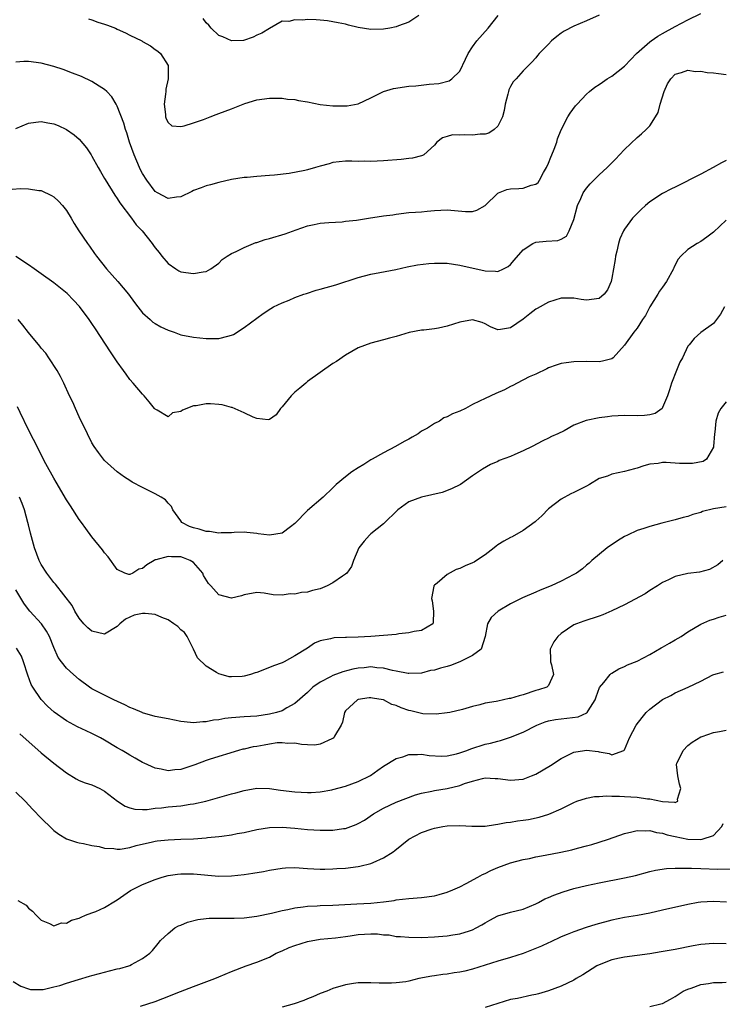
# Model space of a CAD drawing. Units: inches. Extents: x 2592000 to 2595000, y 1491000 to 1494000.
# Drawn here: x 2593870 to 2593980, y 1491605 to 1491760 of the extents above; entities that cross this region are included whole.
import ezdxf

# ---------------------------------------------------------------- set-up
doc = ezdxf.new("R2010")
doc.units = ezdxf.units.IN
doc.header["$MEASUREMENT"] = 0
doc.layers.add('LD25921491_2ft', color=214, linetype='Continuous')

msp = doc.modelspace()

# ---------------------------------------------------------------- linework, layer by layer
at = {"layer": 'LD25921491_2ft'}
for points, elevation in [([(2593869, 1491743.15), (2593871, 1491744.02), (2593872.15, 1491744.15), (2593873, 1491744.27), (2593874.06, 1491744.06), (2593875, 1491743.92), (2593875.66, 1491743.66), (2593877, 1491743.03), (2593878.19, 1491742.19), (2593879, 1491741.46), (2593880.12, 1491740.12), (2593880.87, 1491739), (2593881, 1491738.79), (2593882.01, 1491737), (2593882.36, 1491736.36), (2593883, 1491735.28), (2593883.1, 1491735.1), (2593884.63, 1491732.63), (2593885, 1491732.12), (2593885.42, 1491731.42), (2593887.26, 1491729), (2593887.99, 1491727.99), (2593888.92, 1491727), (2593890.51, 1491725), (2593890.71, 1491724.71), (2593891, 1491724.31), (2593891.59, 1491723.59), (2593892.03, 1491723), (2593893, 1491721.87), (2593894.22, 1491721), (2593894.7, 1491720.7), (2593895, 1491720.57), (2593897, 1491720.27), (2593898.57, 1491720.57), (2593899, 1491720.59), (2593899.76, 1491721), (2593901, 1491721.94), (2593901.53, 1491722.47), (2593902.32, 1491723), (2593903, 1491723.43), (2593903.76, 1491723.76), (2593905, 1491724.41), (2593906.84, 1491725.16), (2593907, 1491725.19), (2593908.34, 1491725.66), (2593909, 1491725.82), (2593911.46, 1491726.54), (2593913.19, 1491727.19), (2593915, 1491727.8), (2593916.04, 1491728.04), (2593917, 1491728.22), (2593918.34, 1491728.34), (2593920.46, 1491728.46), (2593921, 1491728.52), (2593922.72, 1491728.72), (2593924.93, 1491729.07), (2593926.69, 1491729.31), (2593927, 1491729.37), (2593928.45, 1491729.55), (2593929, 1491729.66), (2593931, 1491729.89), (2593932.03, 1491729.97), (2593933, 1491730.03), (2593933.88, 1491730.12), (2593935, 1491730.22), (2593937, 1491730.31), (2593939.93, 1491730.07), (2593941, 1491730.09), (2593941.71, 1491730.29), (2593943, 1491731.03), (2593945, 1491732.94), (2593945.12, 1491733), (2593946.44, 1491733.56), (2593947, 1491733.63), (2593948.31, 1491733.69), (2593949, 1491733.77), (2593950.25, 1491734.25), (2593951, 1491734.37), (2593951.35, 1491734.65), (2593951.56, 1491735), (2593952.24, 1491736.24), (2593952.7, 1491737), (2593953, 1491737.68), (2593953.37, 1491738.63), (2593953.55, 1491739), (2593953.92, 1491739.92), (2593954.3, 1491741), (2593954.44, 1491741.56), (2593955.02, 1491742.98), (2593956.06, 1491745), (2593956.42, 1491745.58), (2593957.26, 1491746.74), (2593957.5, 1491747), (2593959, 1491748.56), (2593959.49, 1491749), (2593960.32, 1491749.68), (2593961, 1491750.11), (2593961.51, 1491750.49), (2593962.27, 1491751), (2593963, 1491751.45), (2593965, 1491753.01), (2593965.96, 1491754.04), (2593966.9, 1491755), (2593969, 1491756.85), (2593969.2, 1491757), (2593970.24, 1491757.76), (2593971, 1491758.14), (2593973, 1491759.28), (2593975, 1491760.34), (2593977, 1491761.29)], 10594), ([(2593961, 1491761.07), (2593959, 1491760.15), (2593957, 1491759.33), (2593955.49, 1491758.51), (2593955, 1491758.2), (2593954.3, 1491757.7), (2593953.5, 1491757), (2593953, 1491756.46), (2593951.54, 1491755), (2593951.29, 1491754.71), (2593951, 1491754.3), (2593950.38, 1491753.62), (2593949, 1491752.25), (2593947.9, 1491751), (2593947.45, 1491750.55), (2593947, 1491749.78), (2593946.74, 1491749.26), (2593946.67, 1491749), (2593946.61, 1491748.61), (2593946.19, 1491747), (2593945.99, 1491746.01), (2593945.76, 1491745), (2593945, 1491743.56), (2593944.45, 1491743), (2593943.58, 1491742.41), (2593943, 1491742.28), (2593942.25, 1491742.25), (2593941, 1491742.09), (2593939.82, 1491742.18), (2593939, 1491742.12), (2593937.85, 1491742.15), (2593937, 1491741.89), (2593936.3, 1491741.7), (2593935.38, 1491741), (2593935, 1491740.56), (2593933.33, 1491739), (2593933.12, 1491738.88), (2593933, 1491738.87), (2593931.53, 1491738.47), (2593931, 1491738.43), (2593929.75, 1491738.25), (2593927, 1491738.04), (2593925.97, 1491738.03), (2593925, 1491737.96), (2593923.99, 1491738.01), (2593923, 1491737.98), (2593921.98, 1491738.02), (2593921, 1491738.02), (2593919, 1491737.8), (2593918.39, 1491737.61), (2593917, 1491737.23), (2593916.28, 1491737), (2593915, 1491736.66), (2593914.56, 1491736.56), (2593912.09, 1491736.09), (2593909.8, 1491735.8), (2593909, 1491735.73), (2593907, 1491735.59), (2593905.46, 1491735.46), (2593905, 1491735.43), (2593903, 1491735.12), (2593901, 1491734.66), (2593899.71, 1491734.29), (2593899, 1491734.13), (2593898.21, 1491733.79), (2593897, 1491733.36), (2593896.77, 1491733.23), (2593895, 1491732.4), (2593894.34, 1491732.34), (2593893, 1491732.12), (2593891.36, 1491733), (2593891, 1491733.22), (2593889.65, 1491735), (2593889, 1491736.07), (2593888.67, 1491736.67), (2593888.51, 1491737), (2593887.66, 1491739), (2593886.95, 1491741), (2593886.49, 1491742.49), (2593886.3, 1491743), (2593886.03, 1491744.03), (2593885, 1491746.71), (2593884.85, 1491747), (2593884.15, 1491748.15), (2593883.36, 1491749), (2593883, 1491749.34), (2593882.13, 1491749.87), (2593881, 1491750.6), (2593879.35, 1491751.35), (2593877.92, 1491751.92), (2593876.47, 1491752.47), (2593875, 1491752.97), (2593873, 1491753.49), (2593871, 1491753.75), (2593870.26, 1491753.74), (2593869, 1491753.64)], 10592), ([(2593880.48, 1491760.48), (2593881, 1491760.31), (2593881.94, 1491759.94), (2593883, 1491759.63), (2593883.45, 1491759.45), (2593884.7, 1491759), (2593885, 1491758.87), (2593886.28, 1491758.28), (2593887, 1491757.9), (2593888.85, 1491757), (2593889, 1491756.9), (2593890.22, 1491756.22), (2593891, 1491755.64), (2593891.38, 1491755.38), (2593891.82, 1491755), (2593893, 1491753.1), (2593893.03, 1491753), (2593893.01, 1491751), (2593892.64, 1491749.36), (2593892.64, 1491749), (2593892.61, 1491748.61), (2593892.42, 1491747), (2593892.62, 1491745.38), (2593892.63, 1491745), (2593892.7, 1491744.7), (2593893, 1491744.09), (2593893.6, 1491743.6), (2593895, 1491743.48), (2593895.57, 1491743.57), (2593897, 1491744.08), (2593898.6, 1491744.6), (2593899.65, 1491745), (2593900.6, 1491745.4), (2593901, 1491745.53), (2593903, 1491746.29), (2593903.54, 1491746.46), (2593904.83, 1491747), (2593905.1, 1491747.1), (2593907, 1491747.69), (2593909, 1491747.97), (2593909.95, 1491747.95), (2593911, 1491747.95), (2593911.82, 1491747.82), (2593913, 1491747.74), (2593913.59, 1491747.59), (2593915, 1491747.37), (2593917, 1491746.97), (2593919, 1491746.77), (2593919.24, 1491746.76), (2593921.24, 1491746.76), (2593923, 1491747.08), (2593925, 1491748.01), (2593927, 1491748.99), (2593928.54, 1491749.46), (2593931, 1491749.83), (2593932.08, 1491749.92), (2593934.18, 1491750.18), (2593935.71, 1491750.29), (2593937.33, 1491750.67), (2593937.74, 1491751), (2593939, 1491752.21), (2593939.9, 1491754.1), (2593940.31, 1491755), (2593941, 1491756.06), (2593941.69, 1491757), (2593943.5, 1491759), (2593945.07, 1491761)], 10590), ([(2593932.55, 1491761), (2593931, 1491759.94), (2593929.37, 1491759.37), (2593929, 1491759.22), (2593927.97, 1491759), (2593927, 1491758.82), (2593925, 1491758.77), (2593923, 1491759.12), (2593921.47, 1491759.47), (2593921, 1491759.61), (2593919.84, 1491759.84), (2593919, 1491760.02), (2593918.16, 1491760.16), (2593917, 1491760.29), (2593916.34, 1491760.34), (2593915, 1491760.35), (2593914.28, 1491760.28), (2593913, 1491760.31), (2593912.04, 1491760.04), (2593911, 1491760.13), (2593909, 1491758.97), (2593907.78, 1491758.22), (2593907, 1491757.88), (2593906.44, 1491757.56), (2593904.92, 1491757.08), (2593903, 1491756.99), (2593901.65, 1491757.65), (2593901, 1491757.87), (2593899.82, 1491759), (2593899.46, 1491759.46), (2593899, 1491759.86), (2593898.53, 1491760.53)], 10588), ([(2593868.4, 1491733.6), (2593869.72, 1491733.72), (2593871, 1491733.64), (2593872.63, 1491733.37), (2593873, 1491733.36), (2593874.61, 1491732.61), (2593875, 1491732.37), (2593875.71, 1491731.71), (2593876.37, 1491731), (2593877, 1491730.21), (2593877.75, 1491729), (2593878.18, 1491728.18), (2593878.95, 1491727), (2593880.29, 1491725), (2593880.6, 1491724.6), (2593881.43, 1491723.43), (2593881.71, 1491723), (2593883.3, 1491721), (2593885.1, 1491719), (2593886.79, 1491717), (2593887.69, 1491715.69), (2593888.23, 1491715), (2593889, 1491714.07), (2593890.16, 1491713), (2593890.62, 1491712.62), (2593891, 1491712.37), (2593891.87, 1491711.87), (2593893, 1491711.33), (2593893.98, 1491711), (2593895, 1491710.61), (2593897, 1491710.21), (2593899, 1491710), (2593901, 1491710.01), (2593902.41, 1491710.41), (2593903, 1491710.53), (2593903.33, 1491710.67), (2593905, 1491711.75), (2593907, 1491713.26), (2593908.02, 1491713.98), (2593909.24, 1491714.76), (2593909.66, 1491715), (2593911, 1491715.66), (2593912.08, 1491716.08), (2593913, 1491716.48), (2593914.4, 1491717), (2593914.85, 1491717.15), (2593916.37, 1491717.63), (2593917, 1491717.79), (2593919.49, 1491718.51), (2593923, 1491719.66), (2593925, 1491720.16), (2593926.42, 1491720.42), (2593928.91, 1491720.91), (2593930.69, 1491721.31), (2593932.37, 1491721.63), (2593934.15, 1491721.85), (2593935, 1491721.93), (2593937, 1491721.91), (2593939, 1491721.62), (2593943, 1491720.72), (2593944.66, 1491720.66), (2593945, 1491720.61), (2593945.89, 1491721), (2593946.62, 1491721.38), (2593947, 1491721.69), (2593947.61, 1491722.39), (2593949, 1491724.02), (2593950.53, 1491725), (2593951, 1491725.21), (2593952.62, 1491725.38), (2593954.49, 1491725.51), (2593955, 1491725.7), (2593955.85, 1491726.15), (2593956.28, 1491727), (2593957, 1491728.8), (2593957.57, 1491731), (2593958.11, 1491732.11), (2593958.49, 1491733), (2593959, 1491733.77), (2593959.57, 1491734.43), (2593960.16, 1491735), (2593961, 1491735.86), (2593962.28, 1491737), (2593963, 1491737.75), (2593963.6, 1491738.4), (2593964.22, 1491739), (2593965, 1491739.86), (2593967, 1491741.77), (2593967.69, 1491742.31), (2593968.42, 1491743), (2593969, 1491743.61), (2593969.89, 1491745), (2593970.3, 1491745.7), (2593970.63, 1491747), (2593971.24, 1491749), (2593971.77, 1491750.23), (2593972.3, 1491751), (2593973, 1491751.76), (2593974, 1491752), (2593975, 1491752.38), (2593976.18, 1491752.18), (2593977, 1491752.21), (2593978, 1491752), (2593979, 1491751.93), (2593979.83, 1491751.83), (2593981, 1491751.68)], 10596), ([(2593981, 1491738.1), (2593980.26, 1491737.74), (2593978.97, 1491737), (2593977, 1491735.96), (2593973, 1491733.89), (2593972.38, 1491733.62), (2593971, 1491732.89), (2593969, 1491731.6), (2593968.28, 1491731), (2593967.6, 1491730.4), (2593966.61, 1491729.39), (2593966.26, 1491729), (2593965, 1491727.28), (2593964.84, 1491727), (2593964.26, 1491725.74), (2593964.05, 1491725), (2593963.8, 1491723.8), (2593963.58, 1491723), (2593963.49, 1491722.51), (2593963.26, 1491721), (2593963, 1491719.57), (2593962.87, 1491719), (2593962.3, 1491717.7), (2593961.77, 1491717), (2593961, 1491716.36), (2593959, 1491716.05), (2593958.17, 1491716.17), (2593957, 1491716.4), (2593956.37, 1491716.37), (2593955, 1491716.38), (2593953, 1491715.75), (2593951.23, 1491714.77), (2593951, 1491714.65), (2593950.08, 1491713.92), (2593949, 1491713.1), (2593947, 1491711.7), (2593945.43, 1491711.43), (2593945, 1491711.4), (2593943.88, 1491711.88), (2593943, 1491712.34), (2593942.53, 1491712.53), (2593941, 1491712.99), (2593939, 1491712.62), (2593937, 1491711.98), (2593935.66, 1491711.66), (2593935, 1491711.55), (2593933.33, 1491711.33), (2593933, 1491711.32), (2593931.03, 1491710.97), (2593929, 1491710.35), (2593927.93, 1491710.07), (2593927, 1491709.81), (2593925, 1491709.3), (2593923, 1491708.54), (2593921, 1491707.39), (2593919.59, 1491706.41), (2593919, 1491706.06), (2593917, 1491704.65), (2593915, 1491703.22), (2593914.72, 1491703), (2593913.8, 1491702.2), (2593913, 1491701.53), (2593912.72, 1491701.28), (2593912.43, 1491701), (2593911, 1491699.24), (2593910.76, 1491699), (2593910.03, 1491697.97), (2593909, 1491697.23), (2593908.81, 1491697.19), (2593907, 1491697.38), (2593906.41, 1491697.59), (2593905, 1491698.32), (2593903.12, 1491699.12), (2593903, 1491699.14), (2593901.56, 1491699.56), (2593901, 1491699.62), (2593899.72, 1491699.72), (2593899, 1491699.73), (2593897.42, 1491699.42), (2593897, 1491699.38), (2593895.27, 1491698.73), (2593895, 1491698.48), (2593893.73, 1491698.27), (2593893, 1491697.68), (2593891.29, 1491698.71), (2593891, 1491698.85), (2593890.89, 1491699), (2593890.05, 1491700.05), (2593889.25, 1491701), (2593889, 1491701.24), (2593887.5, 1491703), (2593887, 1491703.56), (2593886.39, 1491704.39), (2593885.98, 1491705), (2593885, 1491706.32), (2593884.56, 1491707), (2593883.91, 1491707.91), (2593881.55, 1491711.55), (2593881, 1491712.39), (2593880.57, 1491713), (2593879.06, 1491715.06), (2593878.1, 1491716.1), (2593877.11, 1491717.11), (2593875, 1491718.81), (2593873, 1491720.24), (2593871.88, 1491721), (2593871, 1491721.64), (2593869, 1491722.95)], 10598), ([(2593981, 1491728.71), (2593979, 1491726.83), (2593977.96, 1491726.04), (2593977, 1491725.35), (2593976.43, 1491725), (2593975, 1491724.05), (2593973.87, 1491723), (2593973.47, 1491722.53), (2593972.78, 1491721.22), (2593972.69, 1491721), (2593971.62, 1491719), (2593971, 1491718.15), (2593970.53, 1491717.47), (2593970.24, 1491717), (2593969, 1491715.03), (2593968.32, 1491713.68), (2593967.85, 1491713), (2593967, 1491711.68), (2593966.45, 1491711), (2593965, 1491708.95), (2593963.22, 1491707), (2593963, 1491706.82), (2593961.54, 1491706.46), (2593961, 1491706.35), (2593959, 1491706.38), (2593957, 1491706.34), (2593955.79, 1491706.21), (2593955, 1491706.07), (2593954.19, 1491705.81), (2593953, 1491705.38), (2593952.75, 1491705.25), (2593951, 1491704.41), (2593949.95, 1491703.95), (2593948.06, 1491703), (2593947.38, 1491702.62), (2593947, 1491702.45), (2593946.09, 1491701.91), (2593944.68, 1491701.32), (2593943, 1491700.57), (2593942.13, 1491700.13), (2593941, 1491699.59), (2593939.91, 1491699), (2593939, 1491698.54), (2593937.87, 1491698.13), (2593937, 1491697.66), (2593936.48, 1491697.52), (2593935.79, 1491697), (2593935, 1491696.6), (2593933.9, 1491695.9), (2593933, 1491695.38), (2593932.44, 1491695), (2593931.52, 1491694.48), (2593931, 1491694.15), (2593930.22, 1491693.78), (2593928.88, 1491693), (2593927, 1491691.99), (2593925.19, 1491691), (2593925, 1491690.89), (2593923.87, 1491690.13), (2593923, 1491689.64), (2593922, 1491689), (2593921, 1491688.21), (2593919.52, 1491687), (2593919, 1491686.47), (2593917.49, 1491685), (2593915, 1491682.9), (2593913, 1491680.81), (2593912.3, 1491680.3), (2593911, 1491679.29), (2593909, 1491678.99), (2593907.21, 1491679.21), (2593907, 1491679.25), (2593905.41, 1491679.41), (2593905, 1491679.47), (2593903.43, 1491679.43), (2593903, 1491679.38), (2593901.38, 1491679.38), (2593901, 1491679.32), (2593899.56, 1491679.56), (2593899, 1491679.58), (2593897.91, 1491679.91), (2593897, 1491680.15), (2593896.38, 1491680.38), (2593895.2, 1491681), (2593895, 1491681.23), (2593893.74, 1491683), (2593893.53, 1491683.53), (2593893, 1491684.06), (2593892.58, 1491684.58), (2593891.91, 1491685), (2593891, 1491685.53), (2593889, 1491686.49), (2593887.35, 1491687.35), (2593887, 1491687.61), (2593886.13, 1491688.13), (2593884.99, 1491688.99), (2593883, 1491690.79), (2593882.82, 1491691), (2593882.06, 1491692.06), (2593881.34, 1491693), (2593881, 1491693.58), (2593880.28, 1491695), (2593879.9, 1491695.9), (2593879.32, 1491697), (2593879, 1491697.66), (2593878.4, 1491699), (2593877.98, 1491699.98), (2593877.47, 1491701), (2593876.55, 1491703), (2593876.05, 1491704.05), (2593875.52, 1491705), (2593874.23, 1491707), (2593873.71, 1491707.71), (2593873, 1491708.51), (2593872.79, 1491708.79), (2593871, 1491710.96), (2593870.12, 1491712.12), (2593869.38, 1491713)], 10600), ([(2593980.76, 1491715), (2593980.15, 1491713.85), (2593979.49, 1491713), (2593979, 1491712.41), (2593977, 1491710.99), (2593975.99, 1491710.01), (2593975.16, 1491709), (2593975, 1491708.79), (2593974.12, 1491707), (2593973.72, 1491706.28), (2593973.19, 1491705), (2593972.41, 1491703), (2593972.06, 1491701.94), (2593971.77, 1491701), (2593971, 1491699.11), (2593970.91, 1491699), (2593969.82, 1491698.18), (2593969, 1491697.98), (2593968.13, 1491697.87), (2593967, 1491697.81), (2593965, 1491697.85), (2593963, 1491697.79), (2593962.32, 1491697.68), (2593961, 1491697.53), (2593958.93, 1491697.07), (2593957, 1491696.34), (2593955.47, 1491695.47), (2593954.5, 1491695), (2593953.45, 1491694.55), (2593953, 1491694.28), (2593952.1, 1491693.9), (2593950.42, 1491693), (2593949, 1491692.31), (2593947.71, 1491691.71), (2593947, 1491691.42), (2593945.24, 1491690.76), (2593945, 1491690.6), (2593943.86, 1491690.14), (2593942.6, 1491689.4), (2593941, 1491688.34), (2593939.1, 1491687), (2593937.69, 1491686.31), (2593936.26, 1491685.74), (2593933, 1491684.98), (2593931, 1491684.23), (2593929.22, 1491683), (2593927, 1491680.79), (2593925, 1491679.21), (2593924.76, 1491679), (2593923.94, 1491678.06), (2593923.08, 1491677), (2593922.27, 1491675), (2593921.94, 1491674.06), (2593921.2, 1491673), (2593921, 1491672.83), (2593920.54, 1491672.54), (2593919, 1491671.48), (2593918.11, 1491671), (2593917, 1491670.52), (2593915.76, 1491670.24), (2593915, 1491670.01), (2593914.05, 1491669.95), (2593913, 1491669.7), (2593912.29, 1491669.71), (2593911, 1491669.51), (2593909.57, 1491669.57), (2593908.18, 1491669.82), (2593907, 1491669.93), (2593905, 1491669.59), (2593904.57, 1491669.43), (2593903, 1491669.04), (2593901, 1491669.56), (2593899.73, 1491671), (2593899.38, 1491671.38), (2593898.62, 1491672.62), (2593898.49, 1491673), (2593897, 1491674.69), (2593896.52, 1491675), (2593895.42, 1491675.42), (2593895, 1491675.55), (2593893.56, 1491675.56), (2593893, 1491675.63), (2593891.07, 1491675.07), (2593891, 1491675.07), (2593890.84, 1491675), (2593889.67, 1491674.33), (2593889, 1491673.75), (2593888.38, 1491673.62), (2593887.46, 1491673), (2593887, 1491672.79), (2593886.8, 1491672.8), (2593886.17, 1491673), (2593885, 1491673.55), (2593883.58, 1491675.58), (2593883, 1491676.18), (2593882.66, 1491676.66), (2593881, 1491678.73), (2593880.05, 1491680.05), (2593879.38, 1491681), (2593879, 1491681.48), (2593877.6, 1491683.6), (2593877, 1491684.57), (2593875.37, 1491687.37), (2593875, 1491687.98), (2593873.74, 1491690.26), (2593873, 1491691.64), (2593872.56, 1491692.56), (2593871, 1491695.61), (2593869.67, 1491698.33), (2593869.24, 1491699.24)], 10602), ([(2593981, 1491700.03), (2593980.16, 1491699), (2593979.77, 1491698.23), (2593979.41, 1491697), (2593979.23, 1491695.23), (2593979.18, 1491695), (2593979.04, 1491693), (2593979, 1491692.87), (2593977.9, 1491691), (2593977.37, 1491690.63), (2593975.7, 1491690.3), (2593975, 1491690.3), (2593973.68, 1491690.32), (2593971.57, 1491690.43), (2593971, 1491690.43), (2593970.3, 1491690.3), (2593969, 1491690.18), (2593968.06, 1491689.94), (2593967, 1491689.56), (2593966.54, 1491689.46), (2593965, 1491689.01), (2593963, 1491688.61), (2593962.32, 1491688.32), (2593961, 1491687.92), (2593959.49, 1491687), (2593959, 1491686.72), (2593957, 1491685.73), (2593956.5, 1491685.5), (2593955, 1491684.69), (2593953, 1491683.12), (2593951.94, 1491682.06), (2593951, 1491681.19), (2593950.91, 1491681.09), (2593949, 1491679.72), (2593947.25, 1491678.75), (2593947, 1491678.63), (2593945.96, 1491678.04), (2593945, 1491677.44), (2593944.74, 1491677.26), (2593944.43, 1491677), (2593943, 1491675.9), (2593941.67, 1491675), (2593941.26, 1491674.74), (2593941, 1491674.6), (2593939.85, 1491674.15), (2593939, 1491673.71), (2593938.43, 1491673.57), (2593937, 1491672.78), (2593935.43, 1491671.43), (2593935, 1491671.09), (2593934.93, 1491671), (2593934.94, 1491670.94), (2593934.57, 1491669), (2593934.65, 1491668.65), (2593934.86, 1491667), (2593934.84, 1491665.16), (2593934.77, 1491665), (2593933, 1491663.93), (2593931.81, 1491663.8), (2593931, 1491663.56), (2593929.41, 1491663.41), (2593929, 1491663.32), (2593927, 1491663.14), (2593925, 1491663), (2593923, 1491662.9), (2593921.14, 1491662.86), (2593921, 1491662.83), (2593919.21, 1491662.79), (2593919, 1491662.75), (2593918.62, 1491662.62), (2593917, 1491662.29), (2593916.08, 1491661.92), (2593915, 1491661.18), (2593913, 1491659.92), (2593911.34, 1491659), (2593911.09, 1491658.91), (2593911, 1491658.85), (2593909.65, 1491658.35), (2593908.22, 1491657.78), (2593907, 1491657.32), (2593906.75, 1491657.25), (2593905.99, 1491657), (2593905, 1491656.72), (2593904.68, 1491656.68), (2593903, 1491656.61), (2593902.65, 1491656.65), (2593901.38, 1491657), (2593901, 1491657.12), (2593900.67, 1491657.33), (2593899, 1491658.29), (2593897.65, 1491659.65), (2593897.03, 1491661), (2593896.03, 1491663), (2593895.61, 1491663.61), (2593895, 1491664.03), (2593894.55, 1491664.55), (2593893.93, 1491665), (2593893, 1491665.6), (2593892.03, 1491665.97), (2593891, 1491666.45), (2593889.38, 1491666.62), (2593889, 1491666.64), (2593887.66, 1491666.34), (2593887, 1491666.03), (2593886.28, 1491665.72), (2593885.41, 1491665), (2593885, 1491664.56), (2593883, 1491663.38), (2593881, 1491663.82), (2593880.36, 1491664.36), (2593879.74, 1491665), (2593879, 1491665.88), (2593878.32, 1491667), (2593877.88, 1491667.88), (2593875.24, 1491671.24), (2593875, 1491671.5), (2593874.37, 1491672.37), (2593873.87, 1491673), (2593873, 1491674.34), (2593872.66, 1491675), (2593871.93, 1491677), (2593871.31, 1491679.31), (2593871, 1491680.6), (2593870.92, 1491681), (2593870.37, 1491683), (2593870, 1491684), (2593869.6, 1491685)], 10604), ([(2593981, 1491683.47), (2593979, 1491683.14), (2593977.29, 1491682.71), (2593977, 1491682.58), (2593975.76, 1491682.24), (2593975, 1491681.94), (2593974.24, 1491681.76), (2593973, 1491681.4), (2593970.86, 1491680.86), (2593969, 1491680.33), (2593968.03, 1491680.03), (2593967, 1491679.7), (2593965.44, 1491679), (2593965, 1491678.79), (2593963.9, 1491678.1), (2593962.26, 1491677), (2593959.86, 1491675), (2593959.41, 1491674.59), (2593959, 1491674.27), (2593958.34, 1491673.66), (2593957.41, 1491673), (2593957, 1491672.77), (2593955, 1491671.75), (2593953.43, 1491671), (2593951.69, 1491670.31), (2593951, 1491670.01), (2593948.88, 1491669.12), (2593947, 1491668.14), (2593945.06, 1491667), (2593943.98, 1491666.02), (2593943.37, 1491665), (2593942.99, 1491663), (2593942.39, 1491661), (2593941, 1491660.01), (2593939, 1491659), (2593937.56, 1491658.44), (2593937, 1491658.27), (2593935.98, 1491658.02), (2593935, 1491657.68), (2593934.39, 1491657.61), (2593933, 1491657.23), (2593931, 1491657.13), (2593930.86, 1491657.14), (2593929, 1491657.52), (2593928.38, 1491657.62), (2593927, 1491658), (2593925.94, 1491658.06), (2593925, 1491658.19), (2593923.93, 1491658.06), (2593923, 1491658), (2593922.17, 1491657.83), (2593920.56, 1491657.44), (2593919, 1491656.85), (2593918.65, 1491656.65), (2593917, 1491655.79), (2593915.84, 1491655), (2593915, 1491654.18), (2593913, 1491652.4), (2593911.72, 1491651.72), (2593911, 1491651.29), (2593910.1, 1491651), (2593909, 1491650.72), (2593907, 1491650.44), (2593905, 1491650.31), (2593903, 1491650.16), (2593901.95, 1491650.05), (2593901, 1491649.87), (2593900.19, 1491649.81), (2593899, 1491649.51), (2593898.48, 1491649.52), (2593897, 1491649.36), (2593896.57, 1491649.43), (2593895, 1491649.6), (2593893, 1491649.99), (2593891, 1491650.39), (2593889, 1491650.96), (2593888.9, 1491651), (2593887.58, 1491651.58), (2593887, 1491651.81), (2593886.21, 1491652.21), (2593884.44, 1491653), (2593881.51, 1491654.49), (2593881, 1491654.76), (2593880.63, 1491655), (2593879, 1491656.19), (2593878.07, 1491657), (2593877, 1491658.01), (2593876.2, 1491659), (2593875.7, 1491659.7), (2593875, 1491661.26), (2593874.33, 1491663), (2593873.86, 1491663.86), (2593873.07, 1491665), (2593871.21, 1491667), (2593871, 1491667.25), (2593870.25, 1491668.25), (2593869, 1491670.35)], 10606), ([(2593980.49, 1491675), (2593979.68, 1491674.32), (2593978.41, 1491673.59), (2593976.84, 1491673.16), (2593975, 1491672.94), (2593973, 1491672.47), (2593971.93, 1491671.93), (2593971, 1491671.51), (2593970.17, 1491671), (2593969, 1491670.23), (2593968.27, 1491669.73), (2593965, 1491668), (2593963, 1491667.04), (2593961.57, 1491666.43), (2593961, 1491666.21), (2593958.58, 1491665.42), (2593957.44, 1491665), (2593957, 1491664.82), (2593955, 1491663.49), (2593954.47, 1491663), (2593953.85, 1491662.15), (2593953.27, 1491661), (2593953.34, 1491659.34), (2593953.33, 1491659), (2593953.47, 1491658.53), (2593953.81, 1491657), (2593953, 1491655.28), (2593952.73, 1491655), (2593951.43, 1491654.57), (2593951, 1491654.45), (2593949, 1491653.8), (2593948.37, 1491653.63), (2593947, 1491653.22), (2593946.8, 1491653.2), (2593945, 1491652.81), (2593944.74, 1491652.74), (2593943, 1491652.46), (2593942.19, 1491652.19), (2593941, 1491651.96), (2593939.45, 1491651.45), (2593937.42, 1491651), (2593937, 1491650.93), (2593935.28, 1491650.72), (2593933.21, 1491650.79), (2593933, 1491650.82), (2593931.28, 1491651.28), (2593931, 1491651.31), (2593929.76, 1491651.76), (2593929, 1491652.11), (2593928.28, 1491652.28), (2593927, 1491652.98), (2593926.92, 1491653), (2593925.24, 1491653.24), (2593925, 1491653.3), (2593924.71, 1491653.29), (2593923, 1491653.04), (2593922.88, 1491653), (2593921, 1491651.25), (2593920.83, 1491651), (2593920.53, 1491649.47), (2593920.32, 1491649), (2593919.28, 1491647.28), (2593919.15, 1491647), (2593919, 1491646.89), (2593918.84, 1491646.84), (2593917, 1491645.99), (2593916.15, 1491645.85), (2593915, 1491645.89), (2593914.05, 1491645.95), (2593913, 1491646.17), (2593911.88, 1491646.12), (2593911, 1491646.24), (2593910.2, 1491646.2), (2593909, 1491646), (2593908.16, 1491645.84), (2593907, 1491645.64), (2593906.43, 1491645.57), (2593905, 1491645.22), (2593904.81, 1491645.19), (2593904.1, 1491645), (2593899.63, 1491643.63), (2593899, 1491643.41), (2593897.25, 1491642.75), (2593895, 1491642), (2593894.05, 1491641.95), (2593893, 1491641.79), (2593891.94, 1491642.06), (2593891, 1491642.2), (2593889.22, 1491643), (2593889, 1491643.11), (2593887.82, 1491643.82), (2593887, 1491644.25), (2593886.54, 1491644.54), (2593885.76, 1491645), (2593885, 1491645.43), (2593883, 1491646.62), (2593882.33, 1491647), (2593881, 1491647.7), (2593880.09, 1491648.09), (2593878.75, 1491648.75), (2593877, 1491649.67), (2593875.06, 1491651.06), (2593874, 1491652), (2593873, 1491653.03), (2593871.68, 1491655), (2593871.44, 1491655.44), (2593870.9, 1491656.9), (2593870.21, 1491659), (2593869.87, 1491659.87), (2593869.13, 1491661.13)], 10608), ([(2593869.61, 1491647.61), (2593873, 1491644.66), (2593875, 1491643.03), (2593877, 1491641.46), (2593878.52, 1491640.52), (2593879, 1491640.29), (2593879.92, 1491639.92), (2593881, 1491639.57), (2593882.26, 1491639), (2593883, 1491638.61), (2593885.03, 1491637.03), (2593886.23, 1491636.23), (2593887, 1491635.93), (2593887.75, 1491635.75), (2593889, 1491635.71), (2593889.71, 1491635.71), (2593891, 1491635.88), (2593891.96, 1491635.96), (2593893, 1491636.09), (2593895, 1491636.28), (2593896.52, 1491636.52), (2593897, 1491636.57), (2593898.97, 1491637.03), (2593903, 1491638.17), (2593903.67, 1491638.33), (2593905, 1491638.7), (2593907, 1491639.07), (2593909, 1491639.02), (2593910.74, 1491638.74), (2593913, 1491638.47), (2593915, 1491638.4), (2593915.6, 1491638.4), (2593917, 1491638.49), (2593918.81, 1491638.81), (2593919, 1491638.83), (2593921, 1491639.39), (2593923, 1491640.1), (2593924.94, 1491641.06), (2593926.1, 1491641.9), (2593927, 1491642.51), (2593929, 1491643.75), (2593930.03, 1491644.03), (2593931, 1491644.38), (2593932.35, 1491644.35), (2593933, 1491644.4), (2593934.21, 1491644.21), (2593936.13, 1491644.13), (2593937, 1491644.16), (2593938.47, 1491644.47), (2593939, 1491644.61), (2593940.13, 1491645), (2593940.75, 1491645.25), (2593943, 1491645.99), (2593943.84, 1491646.16), (2593945, 1491646.5), (2593945.42, 1491646.58), (2593947, 1491647.11), (2593949, 1491647.92), (2593951.15, 1491649), (2593952.47, 1491649.53), (2593953, 1491649.68), (2593954.09, 1491649.91), (2593955, 1491650.02), (2593955.91, 1491650.09), (2593957.68, 1491650.32), (2593959.06, 1491650.94), (2593959.12, 1491651), (2593959.27, 1491651.27), (2593960.36, 1491653), (2593960.51, 1491653.49), (2593961.06, 1491654.94), (2593961.75, 1491655.75), (2593962.74, 1491657), (2593962.87, 1491657.13), (2593963, 1491657.23), (2593964.12, 1491657.88), (2593965, 1491658.25), (2593965.48, 1491658.52), (2593967, 1491659.1), (2593969, 1491660.17), (2593970.78, 1491661.22), (2593971, 1491661.32), (2593972.06, 1491661.94), (2593973, 1491662.45), (2593973.92, 1491663), (2593975, 1491663.72), (2593977, 1491664.92), (2593978.45, 1491665.55), (2593979, 1491665.72), (2593979.94, 1491666.06), (2593981, 1491666.36)], 10610), ([(2593869, 1491638.45), (2593870.48, 1491637), (2593871.69, 1491635.69), (2593873, 1491634.34), (2593874.67, 1491632.67), (2593875, 1491632.36), (2593875.78, 1491631.78), (2593877, 1491631.05), (2593878.55, 1491630.55), (2593879, 1491630.44), (2593879.65, 1491630.35), (2593881, 1491630.03), (2593882.16, 1491629.84), (2593883, 1491629.59), (2593884.47, 1491629.53), (2593885, 1491629.42), (2593885.44, 1491629.44), (2593887, 1491629.7), (2593887.99, 1491630.01), (2593890.58, 1491630.58), (2593891, 1491630.69), (2593891.27, 1491630.73), (2593893, 1491630.93), (2593895.01, 1491631.01), (2593897, 1491631.07), (2593899, 1491631.2), (2593899.25, 1491631.25), (2593901, 1491631.41), (2593901.51, 1491631.51), (2593903, 1491631.7), (2593903.88, 1491631.88), (2593905, 1491632.08), (2593907, 1491632.53), (2593909, 1491632.87), (2593911, 1491632.92), (2593913, 1491632.76), (2593915, 1491632.55), (2593917, 1491632.42), (2593919, 1491632.44), (2593920.7, 1491632.7), (2593921, 1491632.72), (2593922.68, 1491633.32), (2593923, 1491633.47), (2593923.98, 1491634.02), (2593925.43, 1491635), (2593927, 1491635.89), (2593929, 1491636.83), (2593932.01, 1491637.99), (2593933, 1491638.27), (2593934.6, 1491638.6), (2593935, 1491638.71), (2593937, 1491639), (2593939, 1491639.46), (2593939.77, 1491639.77), (2593941, 1491640.16), (2593942.59, 1491640.59), (2593943, 1491640.67), (2593944.61, 1491640.61), (2593945, 1491640.57), (2593947, 1491640.3), (2593949, 1491640.49), (2593950.32, 1491641), (2593951, 1491641.29), (2593953.34, 1491642.66), (2593955, 1491643.75), (2593957, 1491644.74), (2593958.66, 1491645), (2593959, 1491645.04), (2593960.83, 1491644.83), (2593961, 1491644.79), (2593962.55, 1491644.55), (2593963, 1491644.32), (2593964.87, 1491645), (2593964.96, 1491645.04), (2593965, 1491645.09), (2593965.78, 1491647), (2593966.85, 1491649), (2593967.77, 1491650.23), (2593968.4, 1491651), (2593969, 1491651.53), (2593971, 1491653.05), (2593972.29, 1491653.71), (2593973, 1491654.09), (2593975.02, 1491654.98), (2593977, 1491655.96), (2593978.94, 1491656.94), (2593979.1, 1491657), (2593980.6, 1491657.4)], 10612), ([(2593869.31, 1491621.31), (2593870.61, 1491620.61), (2593871, 1491620.14), (2593871.63, 1491619.63), (2593872.2, 1491619), (2593873, 1491618.24), (2593874.29, 1491617.71), (2593875, 1491617.33), (2593876.21, 1491617.79), (2593877, 1491617.76), (2593877.78, 1491618.22), (2593879, 1491618.56), (2593879.28, 1491618.72), (2593879.98, 1491619), (2593881, 1491619.36), (2593881.6, 1491619.6), (2593883, 1491620.22), (2593884.71, 1491621.29), (2593885, 1491621.45), (2593887.1, 1491622.9), (2593889, 1491623.88), (2593891, 1491624.66), (2593892.09, 1491625), (2593893, 1491625.26), (2593894.51, 1491625.49), (2593895, 1491625.55), (2593896.45, 1491625.55), (2593897, 1491625.53), (2593901, 1491625.18), (2593903, 1491625.2), (2593905, 1491625.43), (2593906.37, 1491625.63), (2593908.08, 1491625.92), (2593909, 1491626.1), (2593911, 1491626.43), (2593911.53, 1491626.47), (2593913, 1491626.53), (2593915, 1491626.38), (2593917, 1491626.25), (2593917.71, 1491626.29), (2593919, 1491626.31), (2593919.63, 1491626.37), (2593921, 1491626.46), (2593923, 1491626.68), (2593923.27, 1491626.73), (2593925, 1491627.17), (2593925.34, 1491627.34), (2593927, 1491628.07), (2593928.49, 1491629), (2593928.79, 1491629.21), (2593931, 1491631.01), (2593933, 1491632.07), (2593934.66, 1491632.66), (2593935, 1491632.74), (2593936.32, 1491633), (2593937, 1491633.09), (2593939, 1491633.16), (2593940.93, 1491633.07), (2593943, 1491633.08), (2593944.65, 1491633.35), (2593945, 1491633.38), (2593946.34, 1491633.66), (2593947, 1491633.72), (2593948.1, 1491633.9), (2593949, 1491634.01), (2593949.86, 1491634.14), (2593951.52, 1491634.48), (2593953.05, 1491634.95), (2593955, 1491635.82), (2593957, 1491636.82), (2593957.48, 1491637), (2593959, 1491637.49), (2593960.26, 1491637.74), (2593961, 1491637.74), (2593962.15, 1491637.85), (2593963, 1491637.79), (2593964.2, 1491637.8), (2593965, 1491637.73), (2593967, 1491637.62), (2593968.62, 1491637.38), (2593969, 1491637.39), (2593971, 1491636.94), (2593972.85, 1491636.85), (2593973, 1491636.79), (2593973.42, 1491637), (2593973.34, 1491637.34), (2593973.87, 1491639), (2593973.68, 1491639.67), (2593973.4, 1491641), (2593973.21, 1491642.79), (2593973.22, 1491643), (2593973.5, 1491643.5), (2593974.23, 1491645), (2593975, 1491645.8), (2593975.66, 1491646.34), (2593977, 1491647.16), (2593977.22, 1491647.22), (2593979, 1491647.82), (2593979.98, 1491647.98), (2593981, 1491648.19)], 10614), ([(2593868.57, 1491608.57), (2593869.8, 1491607.8), (2593871, 1491607.38), (2593871.31, 1491607.31), (2593873, 1491607.26), (2593873.29, 1491607.29), (2593875, 1491607.69), (2593875.94, 1491607.94), (2593877, 1491608.31), (2593878.86, 1491608.86), (2593880.6, 1491609.4), (2593881, 1491609.49), (2593882.17, 1491609.83), (2593883, 1491610.04), (2593883.79, 1491610.21), (2593885, 1491610.54), (2593885.4, 1491610.6), (2593886.81, 1491611), (2593887, 1491611.08), (2593887.23, 1491611.23), (2593889, 1491612.2), (2593890.14, 1491613), (2593890.57, 1491613.43), (2593891.43, 1491614.57), (2593891.8, 1491615), (2593893, 1491616.1), (2593894.06, 1491617), (2593894.67, 1491617.33), (2593895, 1491617.45), (2593896.08, 1491617.92), (2593897.68, 1491618.32), (2593899, 1491618.49), (2593899.47, 1491618.53), (2593901, 1491618.53), (2593901.45, 1491618.55), (2593903, 1491618.52), (2593903.45, 1491618.55), (2593905, 1491618.62), (2593907, 1491618.86), (2593909.33, 1491619.33), (2593911, 1491619.74), (2593911.91, 1491619.91), (2593913, 1491620.17), (2593914.31, 1491620.31), (2593915, 1491620.45), (2593916.5, 1491620.5), (2593917, 1491620.56), (2593919, 1491620.62), (2593922.78, 1491620.78), (2593925, 1491620.91), (2593927, 1491621.12), (2593928.65, 1491621.35), (2593929, 1491621.42), (2593931, 1491621.65), (2593933, 1491621.8), (2593935, 1491622.08), (2593935.74, 1491622.26), (2593937, 1491622.63), (2593937.91, 1491623), (2593939, 1491623.49), (2593940.01, 1491624.01), (2593941.87, 1491625), (2593942.57, 1491625.43), (2593943, 1491625.61), (2593943.93, 1491626.07), (2593945, 1491626.52), (2593947, 1491627.26), (2593949, 1491627.79), (2593949.98, 1491627.98), (2593951, 1491628.2), (2593952.46, 1491628.46), (2593954.94, 1491628.94), (2593956.69, 1491629.31), (2593957.58, 1491629.57), (2593959, 1491629.94), (2593959.83, 1491630.17), (2593961, 1491630.53), (2593962.47, 1491631), (2593965, 1491631.91), (2593966.15, 1491632.15), (2593967, 1491632.39), (2593968.31, 1491632.31), (2593969, 1491632.37), (2593970.05, 1491632.05), (2593971, 1491631.94), (2593971.69, 1491631.69), (2593973, 1491631.41), (2593975, 1491631.02), (2593977.04, 1491630.96), (2593977.21, 1491631), (2593979, 1491631.6), (2593980.36, 1491633), (2593980.53, 1491633.47)], 10616), ([(2593888.67, 1491604.67), (2593891, 1491605.4), (2593892.16, 1491605.84), (2593894.99, 1491606.99), (2593897, 1491607.78), (2593900.38, 1491609), (2593901, 1491609.3), (2593903, 1491610.14), (2593905.35, 1491611), (2593907, 1491611.58), (2593909, 1491612.4), (2593910.08, 1491613), (2593911, 1491613.39), (2593912.11, 1491613.89), (2593913, 1491614.22), (2593915, 1491614.88), (2593917, 1491615.23), (2593919.43, 1491615.43), (2593921, 1491615.66), (2593921.75, 1491615.75), (2593923, 1491615.98), (2593925, 1491616.09), (2593926.05, 1491616.05), (2593927, 1491615.93), (2593927.89, 1491615.89), (2593929, 1491615.67), (2593929.66, 1491615.66), (2593931, 1491615.52), (2593933, 1491615.51), (2593935, 1491615.6), (2593935.67, 1491615.67), (2593937, 1491615.75), (2593937.91, 1491615.91), (2593939, 1491616.05), (2593940.57, 1491616.57), (2593941, 1491616.69), (2593941.61, 1491617), (2593942.49, 1491617.51), (2593943, 1491617.83), (2593943.75, 1491618.25), (2593945, 1491618.89), (2593947, 1491619.47), (2593949, 1491619.97), (2593951, 1491620.79), (2593951.42, 1491621), (2593952.43, 1491621.57), (2593953, 1491621.78), (2593953.83, 1491622.17), (2593955.31, 1491622.69), (2593957, 1491623.2), (2593959, 1491623.7), (2593961, 1491624.13), (2593965, 1491624.89), (2593966.7, 1491625.3), (2593969, 1491625.93), (2593969.88, 1491626.12), (2593971.62, 1491626.38), (2593973, 1491626.41), (2593973.54, 1491626.46), (2593975, 1491626.42), (2593975.56, 1491626.44), (2593977, 1491626.37), (2593979.71, 1491626.29), (2593981.66, 1491626.34)], 10618), ([(2593981.05, 1491621.05), (2593979, 1491621.15), (2593977, 1491621.06), (2593976.6, 1491621), (2593975, 1491620.72), (2593971, 1491619.78), (2593969, 1491619.35), (2593967.03, 1491618.97), (2593965, 1491618.63), (2593963, 1491618.23), (2593960.45, 1491617.55), (2593958.94, 1491617.06), (2593957, 1491616.4), (2593955.96, 1491615.96), (2593955, 1491615.58), (2593953.25, 1491614.75), (2593953, 1491614.65), (2593951.89, 1491614.11), (2593949, 1491612.98), (2593947, 1491612.36), (2593945, 1491611.76), (2593943, 1491611.11), (2593941, 1491610.48), (2593939.8, 1491610.2), (2593939, 1491610), (2593938.1, 1491609.9), (2593937, 1491609.7), (2593936.35, 1491609.65), (2593935, 1491609.43), (2593934.6, 1491609.4), (2593932.56, 1491609), (2593931, 1491608.61), (2593930.5, 1491608.5), (2593929, 1491608.32), (2593928.26, 1491608.26), (2593926.29, 1491608.29), (2593925, 1491608.36), (2593924.36, 1491608.36), (2593923, 1491608.33), (2593922.25, 1491608.25), (2593921, 1491608.03), (2593919, 1491607.44), (2593918.05, 1491607), (2593917, 1491606.63), (2593915.86, 1491606.14), (2593915, 1491605.81), (2593914.43, 1491605.57), (2593912.87, 1491605), (2593911, 1491604.5)], 10620), ([(2593981, 1491614.47), (2593979, 1491614.54), (2593977, 1491614.37), (2593975.83, 1491614.17), (2593973, 1491613.62), (2593970.79, 1491613.21), (2593969, 1491612.92), (2593965, 1491612.4), (2593964.21, 1491612.21), (2593963, 1491611.96), (2593961, 1491611.18), (2593960.65, 1491611), (2593958.4, 1491609.6), (2593957.38, 1491609), (2593957, 1491608.76), (2593955, 1491607.8), (2593953, 1491607.07), (2593951.4, 1491606.6), (2593951, 1491606.49), (2593950.39, 1491606.39), (2593948.11, 1491605.89), (2593947, 1491605.69), (2593943, 1491604.42)], 10622), ([(2593969, 1491604.62), (2593970.73, 1491605), (2593971, 1491605.1), (2593972.25, 1491605.75), (2593973, 1491606.19), (2593974.24, 1491607), (2593975, 1491607.36), (2593975.51, 1491607.51), (2593977, 1491608.06), (2593978.21, 1491608.21), (2593979, 1491608.38), (2593980.39, 1491608.39), (2593981, 1491608.45)], 10624)]:
    msp.add_lwpolyline(points, dxfattribs=dict(at, elevation=elevation))

doc.saveas('drawing.dxf')
